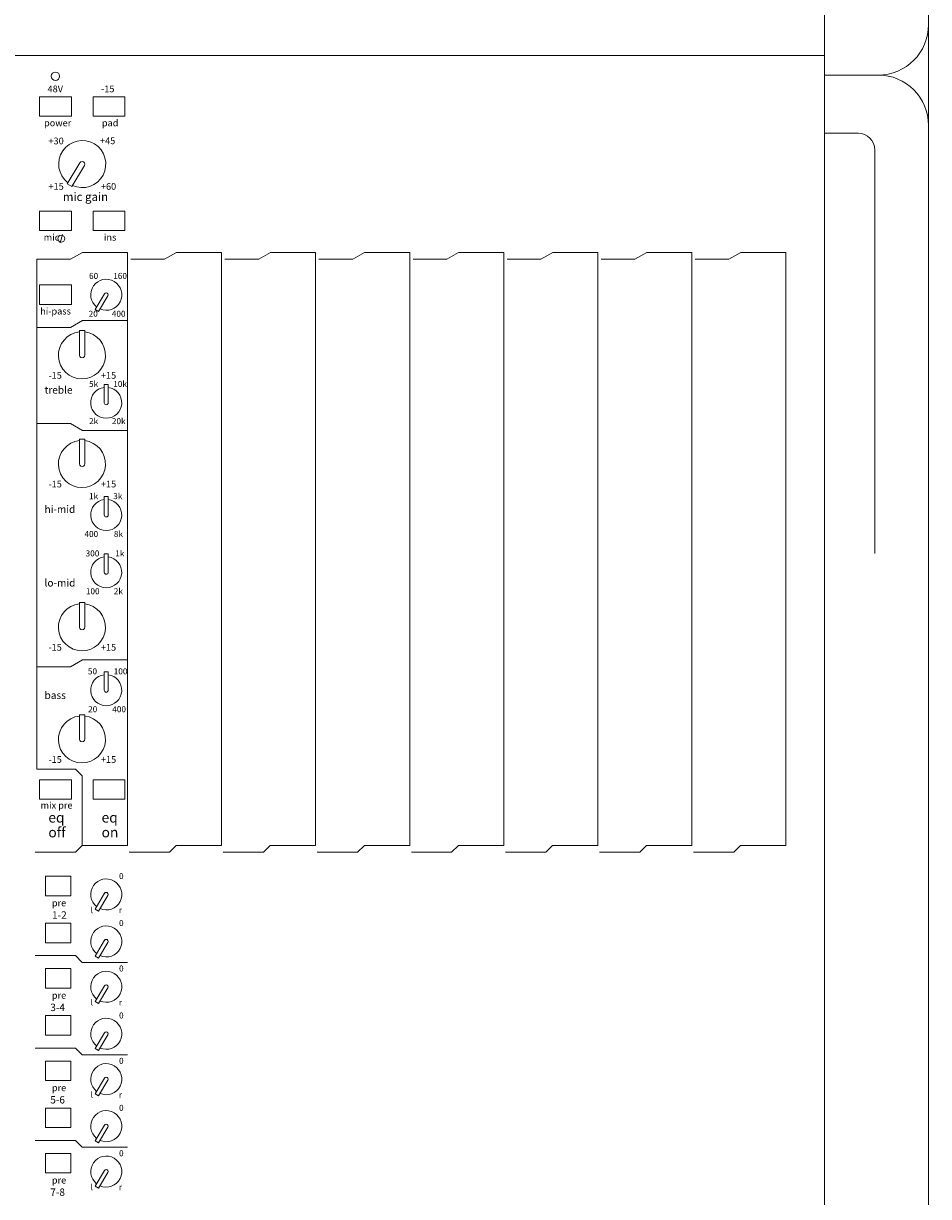
# Model space of a CAD drawing. Units: millimetres. Extents: x -64 to 4152, y 447 to 3177.
# Drawn here: x 2084 to 2353, y 2468 to 2817 of the extents above; entities that cross this region are included whole.
import ezdxf

# ---------------------------------------------------------------- set-up
doc = ezdxf.new("R2010")
doc.units = ezdxf.units.MM
doc.header["$LTSCALE"] = 76.2
for name, color, linetype, lineweight in [('FRAME', 7, 'Continuous', 0), ('PARTS-CN', 4, 'Continuous', 0), ('TEXT', 4, 'Continuous', 0)]:
    doc.layers.add(name, color=color, linetype=linetype, lineweight=lineweight)
doc.styles.get("Standard").update_dxf_attribs({"font": 'txt', "bigfont": 'BIGFONT.SHX'})

msp = doc.modelspace()

# ---------------------------------------------------------------- linework, layer by layer
at = {"layer": 'FRAME', "color": 7, "lineweight": 0}
for p, q in [((2322.13, 2099.3), (2322.13, 2880.55)), ((2353.13, 2114.3), (2353.13, 2865.55)), ((2322.13, 2807.61), (328.13, 2807.61)), ((2338.13, 2801.83), (2322.13, 2801.83)), ((2332.13, 2784.52), (2322.13, 2784.52)), ((2337.13, 2659.42), (2337.13, 2779.52))]:
    msp.add_line(p, q, dxfattribs=at)
for centre, radius, start, end in [((2338.13, 2816.83), 15, 270, 0), ((2338.13, 2786.83), 15, 0, 90), ((2332.13, 2779.52), 5, 0, 90)]:
    msp.add_arc(centre, radius, start, end, dxfattribs=at)
at = {"layer": 'PARTS-CN', "color": 7, "lineweight": 0}
for p, q in [((2088.42, 2795.38), (2097.92, 2795.38)), ((2088.42, 2795.38), (2088.42, 2789.59)), ((2097.92, 2795.38), (2097.92, 2789.59)), ((2104.34, 2795.38), (2104.34, 2789.59)), ((2104.34, 2795.38), (2113.84, 2795.38)), ((2113.84, 2795.38), (2113.84, 2789.59)), ((2088.42, 2789.59), (2097.92, 2789.59)), ((2104.34, 2789.59), (2113.84, 2789.59)), ((2100.4, 2775.71), (2096.65, 2769.45)), ((2101.77, 2774.91), (2098.04, 2768.67)), ((2098.04, 2768.67), (2096.65, 2769.45)), ((2088.42, 2761.33), (2097.92, 2761.33)), ((2088.42, 2761.33), (2088.42, 2755.54)), ((2097.92, 2761.33), (2097.92, 2755.54)), ((2104.34, 2761.33), (2104.34, 2755.54)), ((2104.34, 2761.33), (2113.84, 2761.33)), ((2113.84, 2761.33), (2113.84, 2755.54)), ((2088.42, 2755.54), (2097.92, 2755.54)), ((2104.34, 2755.54), (2113.84, 2755.54)), ((2095.24, 2754.4), (2094.56, 2751.87)), ((2101.21, 2749.05), (2097.67, 2747)), ((2114.63, 2749.05), (2101.21, 2749.05)), ((2114.63, 2572.5), (2114.63, 2749.05)), ((2129.21, 2749.05), (2125.67, 2747)), ((2142.63, 2749.05), (2129.21, 2749.05)), ((2142.63, 2572.5), (2142.63, 2749.05)), ((2157.21, 2749.05), (2153.67, 2747)), ((2170.63, 2749.05), (2157.21, 2749.05)), ((2170.63, 2572.5), (2170.63, 2749.05)), ((2185.21, 2749.05), (2181.67, 2747)), ((2198.63, 2749.05), (2185.21, 2749.05)), ((2198.63, 2572.5), (2198.63, 2749.05)), ((2213.21, 2749.05), (2209.67, 2747)), ((2226.63, 2749.05), (2213.21, 2749.05)), ((2226.63, 2572.5), (2226.63, 2749.05)), ((2241.21, 2749.05), (2237.67, 2747)), ((2254.63, 2749.05), (2241.21, 2749.05)), ((2254.63, 2572.5), (2254.63, 2749.05)), ((2269.21, 2749.05), (2265.67, 2747)), ((2282.63, 2749.05), (2269.21, 2749.05)), ((2282.63, 2572.5), (2282.63, 2749.05)), ((2297.21, 2749.05), (2293.67, 2747)), ((2310.63, 2749.05), (2297.21, 2749.05)), ((2310.63, 2572.5), (2310.63, 2749.05)), ((2087.63, 2595.21), (2087.63, 2747)), ((2097.67, 2747), (2087.63, 2747)), ((2125.67, 2747), (2115.63, 2747)), ((2153.67, 2747), (2143.63, 2747)), ((2181.67, 2747), (2171.63, 2747)), ((2198.63, 2594.21), (2198.63, 2746)), ((2209.67, 2747), (2199.63, 2747)), ((2237.67, 2747), (2227.63, 2747)), ((2265.67, 2747), (2255.63, 2747)), ((2293.67, 2747), (2283.63, 2747)), ((2310.63, 2594.21), (2310.63, 2746)), ((2088.42, 2739.35), (2097.92, 2739.35)), ((2088.42, 2739.35), (2088.42, 2733.55)), ((2097.92, 2739.35), (2097.92, 2733.55)), ((2104.96, 2732.04), (2107.78, 2736.76)), ((2106, 2731.46), (2108.79, 2736.14)), ((2088.42, 2733.55), (2097.92, 2733.55)), ((2104.96, 2732.04), (2106, 2731.46)), ((2101.21, 2728.74), (2097.67, 2726.7)), ((2114.63, 2728.74), (2101.21, 2728.74)), ((2097.67, 2726.7), (2087.63, 2726.7)), ((2100.28, 2718.46), (2100.28, 2725.77)), ((2101.87, 2725.77), (2100.28, 2725.77)), ((2101.87, 2718.47), (2101.87, 2725.77)), ((2108.87, 2709.76), (2107.68, 2709.76)), ((2107.68, 2704.29), (2107.68, 2709.76)), ((2108.87, 2704.29), (2108.87, 2709.76)), ((2097.67, 2698.09), (2087.63, 2698.09)), ((2101.21, 2696.05), (2097.67, 2698.09)), ((2114.63, 2696.05), (2101.21, 2696.05)), ((2100.28, 2686.1), (2100.28, 2693.42)), ((2101.87, 2693.42), (2100.28, 2693.42)), ((2101.87, 2686.12), (2101.87, 2693.42)), ((2107.68, 2670.88), (2107.68, 2676.36)), ((2108.87, 2676.36), (2107.68, 2676.36)), ((2108.87, 2670.88), (2108.87, 2676.36)), ((2108.87, 2659.31), (2107.68, 2659.31)), ((2107.68, 2653.84), (2107.68, 2659.31)), ((2108.87, 2653.84), (2108.87, 2659.31)), ((2101.87, 2644.83), (2100.28, 2644.83)), ((2100.28, 2637.51), (2100.28, 2644.83)), ((2101.87, 2637.53), (2101.87, 2644.83)), ((2101.21, 2627.73), (2097.67, 2625.68)), ((2114.63, 2627.73), (2101.21, 2627.73)), ((2097.67, 2625.68), (2087.63, 2625.68)), ((2107.68, 2618.73), (2107.68, 2624.21)), ((2108.87, 2624.21), (2107.68, 2624.21)), ((2108.87, 2618.73), (2108.87, 2624.21)), ((2100.28, 2604.12), (2100.28, 2611.44)), ((2101.87, 2611.44), (2100.28, 2611.44)), ((2101.87, 2604.13), (2101.87, 2611.44)), ((2099.13, 2595.21), (2087.63, 2595.21)), ((2101.13, 2593.21), (2099.13, 2595.21)), ((2088.42, 2592.09), (2097.92, 2592.09)), ((2088.42, 2592.09), (2088.42, 2586.3)), ((2097.92, 2592.09), (2097.92, 2586.3)), ((2101.13, 2572.49), (2101.13, 2593.21)), ((2104.34, 2592.09), (2104.34, 2586.3)), ((2104.34, 2592.09), (2113.84, 2592.09)), ((2113.84, 2592.09), (2113.84, 2586.3)), ((2088.42, 2586.3), (2097.92, 2586.3)), ((2104.34, 2586.3), (2113.84, 2586.3)), ((2099.13, 2570.49), (2087.13, 2570.49)), ((2101.13, 2572.49), (2099.13, 2570.49)), ((2114.63, 2572.5), (2101.13, 2572.5)), ((2127.13, 2570.49), (2115.13, 2570.49)), ((2129.13, 2572.49), (2127.13, 2570.49)), ((2142.63, 2572.5), (2129.13, 2572.5)), ((2155.13, 2570.49), (2143.13, 2570.49)), ((2157.13, 2572.49), (2155.13, 2570.49)), ((2170.63, 2572.5), (2157.13, 2572.5)), ((2183.13, 2570.49), (2171.13, 2570.49)), ((2185.13, 2572.49), (2183.13, 2570.49)), ((2198.63, 2572.5), (2185.13, 2572.5)), ((2211.13, 2570.49), (2199.13, 2570.49)), ((2213.13, 2572.49), (2211.13, 2570.49)), ((2226.63, 2572.5), (2213.13, 2572.5)), ((2239.13, 2570.49), (2227.13, 2570.49)), ((2241.13, 2572.49), (2239.13, 2570.49)), ((2254.63, 2572.5), (2241.13, 2572.5)), ((2267.13, 2570.49), (2255.13, 2570.49)), ((2269.13, 2572.49), (2267.13, 2570.49)), ((2282.63, 2572.5), (2269.13, 2572.5)), ((2295.13, 2570.49), (2283.13, 2570.49)), ((2297.13, 2572.49), (2295.13, 2570.49)), ((2310.63, 2572.5), (2297.13, 2572.5)), ((2090.23, 2563.35), (2097.73, 2563.35)), ((2090.23, 2563.35), (2090.23, 2557.55)), ((2097.73, 2563.35), (2097.73, 2557.55)), ((2090.23, 2557.55), (2097.73, 2557.55)), ((2104.96, 2553.55), (2107.78, 2558.27)), ((2106, 2552.97), (2108.79, 2557.65)), ((2104.96, 2553.55), (2106, 2552.97)), ((2090.23, 2549.36), (2097.73, 2549.36)), ((2090.23, 2543.57), (2090.23, 2549.36)), ((2097.73, 2543.57), (2097.73, 2549.36)), ((2090.23, 2543.57), (2097.73, 2543.57)), ((2104.96, 2539.57), (2107.78, 2544.28)), ((2106, 2538.99), (2108.79, 2543.66)), ((2099.13, 2539.71), (2087.13, 2539.71)), ((2101.13, 2537.71), (2099.13, 2539.71)), ((2104.96, 2539.57), (2106, 2538.99)), ((2090.23, 2535.85), (2097.73, 2535.85)), ((2090.23, 2535.85), (2090.23, 2530.05)), ((2097.73, 2535.85), (2097.73, 2530.05)), ((2114.63, 2537.7), (2101.13, 2537.7)), ((2090.23, 2530.05), (2097.73, 2530.05)), ((2104.96, 2526.05), (2107.78, 2530.77)), ((2106, 2525.47), (2108.79, 2530.15)), ((2104.96, 2526.05), (2106, 2525.47)), ((2090.23, 2521.86), (2097.73, 2521.86)), ((2090.23, 2516.07), (2090.23, 2521.86)), ((2097.73, 2516.07), (2097.73, 2521.86)), ((2090.23, 2516.07), (2097.73, 2516.07)), ((2104.96, 2512.07), (2107.78, 2516.78)), ((2106, 2511.49), (2108.79, 2516.16)), ((2099.13, 2512.21), (2087.13, 2512.21)), ((2101.13, 2510.21), (2099.13, 2512.21)), ((2104.96, 2512.07), (2106, 2511.49)), ((2090.23, 2508.35), (2097.73, 2508.35)), ((2090.23, 2508.35), (2090.23, 2502.55)), ((2097.73, 2508.35), (2097.73, 2502.55)), ((2114.63, 2510.2), (2101.13, 2510.2)), ((2090.23, 2502.55), (2097.73, 2502.55)), ((2104.96, 2498.55), (2107.78, 2503.27)), ((2106, 2497.97), (2108.79, 2502.65)), ((2104.96, 2498.55), (2106, 2497.97)), ((2090.23, 2494.36), (2097.73, 2494.36)), ((2090.23, 2488.57), (2090.23, 2494.36)), ((2097.73, 2488.57), (2097.73, 2494.36)), ((2090.23, 2488.57), (2097.73, 2488.57)), ((2104.96, 2484.57), (2107.78, 2489.28)), ((2106, 2483.99), (2108.79, 2488.66)), ((2099.13, 2484.71), (2087.13, 2484.71)), ((2101.13, 2482.71), (2099.13, 2484.71)), ((2114.63, 2482.7), (2101.13, 2482.7)), ((2104.96, 2484.57), (2106, 2483.99)), ((2090.23, 2480.85), (2097.73, 2480.85)), ((2090.23, 2480.85), (2090.23, 2475.05)), ((2097.73, 2480.85), (2097.73, 2475.05)), ((2104.96, 2471.05), (2107.78, 2475.77)), ((2090.23, 2475.05), (2097.73, 2475.05)), ((2106, 2470.47), (2108.79, 2475.15)), ((2104.96, 2471.05), (2106, 2470.47))]:
    msp.add_line(p, q, dxfattribs=at)
for centre, radius in [((2093.17, 2801.49), 1.24), ((2094.9, 2753.13), 1.01)]:
    msp.add_circle(centre, radius, dxfattribs=at)
for centre, radius, start, end in [((2101.13, 2775.34), 7.01, 245.4151, 232.4172), ((2101.09, 2775.32), 0.793, 329.1253, 150.042), ((2108.28, 2736.44), 4.62, 246.5223, 231.7379), ((2108.28, 2736.44), 0.595, 328.5533, 150.856), ((2101.05, 2718.42), 7.01, 96.2905, 83.2927), ((2101.08, 2718.46), 0.793, 180.1253, 1.042), ((2108.28, 2704.29), 4.62, 97.3925, 82.6075), ((2108.28, 2704.29), 0.595, 180.0042, 359.9958), ((2101.05, 2686.06), 7.01, 96.2905, 83.2927), ((2101.08, 2686.1), 0.793, 180.1253, 1.042), ((2108.28, 2670.88), 4.62, 97.3925, 82.6075), ((2108.28, 2670.88), 0.595, 180.0042, 359.9958), ((2108.28, 2653.84), 4.62, 97.3925, 82.6075), ((2108.28, 2653.84), 0.595, 180.0042, 359.9958), ((2101.05, 2637.47), 7.01, 96.2905, 83.2927), ((2101.08, 2637.51), 0.793, 180.1253, 1.042), ((2108.28, 2618.73), 4.62, 97.3925, 82.6075), ((2108.28, 2618.73), 0.595, 180.0042, 359.9958), ((2101.05, 2604.08), 7.01, 96.2905, 83.2927), ((2101.08, 2604.12), 0.793, 180.1253, 1.042), ((2108.28, 2557.95), 4.62, 246.5223, 231.7379), ((2108.28, 2557.95), 0.595, 328.5533, 150.856), ((2108.28, 2543.96), 4.62, 246.5223, 231.7379), ((2108.28, 2543.96), 0.595, 328.5533, 150.856), ((2108.28, 2530.45), 4.62, 246.5223, 231.7379), ((2108.28, 2530.45), 0.595, 328.5533, 150.856), ((2108.28, 2516.46), 4.62, 246.5223, 231.7379), ((2108.28, 2516.46), 0.595, 328.5533, 150.856), ((2108.28, 2502.95), 4.62, 246.5223, 231.7379), ((2108.28, 2502.95), 0.595, 328.5533, 150.856), ((2108.28, 2488.96), 4.62, 246.5223, 231.7379), ((2108.28, 2488.96), 0.595, 328.5533, 150.856), ((2108.28, 2475.45), 4.62, 246.5223, 231.7379), ((2108.28, 2475.45), 0.595, 328.5533, 150.856)]:
    msp.add_arc(centre, radius, start, end, dxfattribs=at)

# ---------------------------------------------------------------- texts
at = {"layer": 'TEXT', "color": 7, "attachment_point": 1, "line_spacing_factor": 0.782827}
for s, insert, char_height in [('{\\H0.8795x;\\l48V}', (2090.81, 2798.71), 2.2741), ('{\\H0.8795x;\\l-15}', (2106.74, 2798.71), 2.2741), ('{\\H0.8795x;\\lpower}', (2089.76, 2788.58), 2.2741), ('{\\H0.8795x;\\lpad}', (2106.98, 2788.58), 2.2741), ('{\\H0.8795x;\\l+30}', (2091.08, 2783.22), 2.2741), ('{\\H0.8795x;\\l+45}', (2106.43, 2783.26), 2.2741), ('{\\H0.8795x;\\l+15}', (2091.08, 2769.68), 2.2741), ('{\\H0.8795x;\\l+60}', (2106.69, 2769.68), 2.2741), ('{\\H0.8795x;\\lmic gain}', (2095.37, 2766.85), 2.8426), ('{\\H0.8795x;\\lmic}', (2089.66, 2754.53), 2.2741), ('{\\H0.8795x;\\lins}', (2107.59, 2754.53), 2.2741), ('{\\H0.8795x;\\l60}', (2103.16, 2742.94), 2.0467), ('{\\H0.8795x;\\l160}', (2110.36, 2742.94), 2.0467), ('{\\H0.8795x;\\lhi-pass}', (2088.62, 2732.55), 2.2741), ('{\\H0.8795x;\\l20}', (2103.04, 2731.68), 2.0467), ('{\\H0.8795x;\\l400}', (2109.94, 2731.68), 2.0467), ('{\\H0.8795x;\\l-15}', (2091.08, 2713.43), 2.2741), ('{\\H0.8795x;\\l+15}', (2106.69, 2713.43), 2.2741), ('{\\H0.8795x;\\l5k}', (2103.16, 2710.79), 2.0467), ('{\\H0.8795x;\\l10k}', (2110.36, 2710.79), 2.0467), ('{\\H0.8795x;\\ltreble}', (2089.91, 2709.21), 2.5015), ('{\\H0.8795x;\\l2k}', (2103.16, 2699.72), 2.0467), ('{\\H0.8795x;\\l20k}', (2109.96, 2699.72), 2.0467), ('{\\H0.8795x;\\l-15}', (2091.08, 2681.08), 2.2741), ('{\\H0.8795x;\\l+15}', (2106.69, 2681.08), 2.2741), ('{\\H0.8795x;\\l1k}', (2103.16, 2677.39), 2.0467), ('{\\H0.8795x;\\l3k}', (2110.36, 2677.39), 2.0467), ('{\\H0.8795x;\\lhi-mid}', (2089.91, 2673.7), 2.5015), ('{\\H0.8795x;\\l400}', (2101.8, 2666.12), 2.0467), ('{\\H0.8795x;\\l8k}', (2110.54, 2666.12), 2.0467), ('{\\H0.8795x;\\l300}', (2102.14, 2660.34), 2.0467), ('{\\H0.8795x;\\l1k}', (2110.96, 2660.34), 2.0467), ('{\\H0.8795x;\\llo-mid}', (2089.91, 2651.79), 2.5015), ('{\\H0.8795x;\\l100}', (2102.21, 2649.08), 2.0467), ('{\\H0.8795x;\\l2k}', (2110.52, 2649.08), 2.0467), ('{\\H0.8795x;\\l-15}', (2091.08, 2632.49), 2.2741), ('{\\H0.8795x;\\l+15}', (2106.69, 2632.49), 2.2741), ('{\\H0.8795x;\\l50}', (2102.81, 2625.24), 2.0467), ('{\\H0.8795x;\\l100}', (2110.51, 2625.24), 2.0467), ('{\\H0.8795x;\\lbass}', (2089.91, 2618.33), 2.5015), ('{\\H0.8795x;\\l20}', (2102.88, 2613.97), 2.0467), ('{\\H0.8795x;\\l400}', (2110.07, 2613.97), 2.0467), ('{\\H0.8795x;\\l-15}', (2091.08, 2599.1), 2.2741), ('{\\H0.8795x;\\l+15}', (2106.69, 2599.1), 2.2741), ('{\\H0.8795x;\\lmix pre}', (2088.74, 2585.47), 2.2741), ('{\\H0.8795x;\\leq}', (2091.05, 2582.33), 3.4112), ('{\\H0.8795x;\\leq}', (2106.9, 2582.33), 3.4112), ('{\\H0.8795x;\\loff}', (2091.05, 2577.92), 3.4112), ('{\\H0.8795x;\\lon}', (2106.9, 2577.92), 3.4112), ('{\\H0.8795x;\\l0}', (2112.09, 2564.3), 2.0467), ('{\\H0.8795x;\\lpre}', (2092.09, 2556.38), 2.2741), ('{\\H0.8795x;\\l1-2}', (2092.14, 2552.91), 2.5015), ('{\\H0.8795x;\\ll}', (2103.63, 2554.18), 2.0467), ('{\\H0.8795x;\\lr}', (2112.03, 2554.18), 2.0467), ('{\\H0.8795x;\\l0}', (2112.09, 2550.31), 2.0467), ('{\\H0.8795x;\\l0}', (2112.09, 2536.8), 2.0467), ('{\\H0.8795x;\\lpre}', (2092.09, 2528.88), 2.2741), ('{\\H0.8795x;\\l3-4}', (2091.61, 2525.41), 2.5015), ('{\\H0.8795x;\\ll}', (2103.63, 2526.68), 2.0467), ('{\\H0.8795x;\\lr}', (2112.03, 2526.68), 2.0467), ('{\\H0.8795x;\\l0}', (2112.09, 2522.81), 2.0467), ('{\\H0.8795x;\\l0}', (2112.09, 2509.3), 2.0467), ('{\\H0.8795x;\\lpre}', (2092.09, 2501.38), 2.2741), ('{\\H0.8795x;\\l5-6}', (2091.61, 2497.91), 2.5015), ('{\\H0.8795x;\\ll}', (2103.63, 2499.18), 2.0467), ('{\\H0.8795x;\\lr}', (2112.03, 2499.18), 2.0467), ('{\\H0.8795x;\\l0}', (2112.09, 2495.31), 2.0467), ('{\\H0.8795x;\\l0}', (2112.09, 2481.8), 2.0467), ('{\\H0.8795x;\\lpre}', (2092.09, 2473.88), 2.2741), ('{\\H0.8795x;\\l7-8}', (2091.61, 2470.41), 2.5015), ('{\\H0.8795x;\\ll}', (2103.63, 2471.68), 2.0467), ('{\\H0.8795x;\\lr}', (2112.03, 2471.68), 2.0467)]:
    msp.add_mtext(s, dxfattribs=dict(at, insert=insert, char_height=char_height))

doc.saveas('drawing.dxf')
